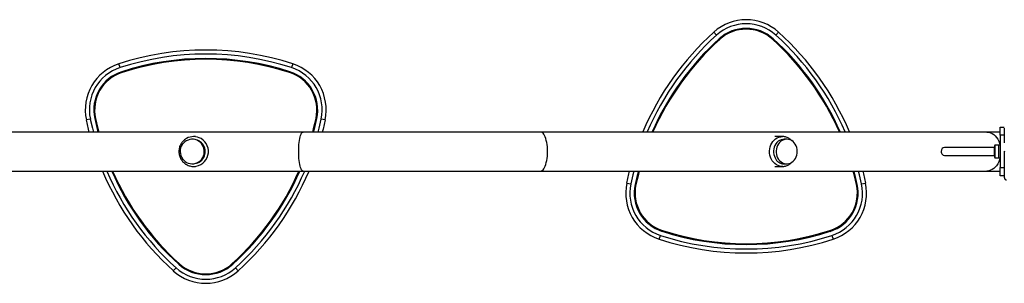
# Model space of a CAD drawing. Units: millimetres. Extents: x 0 to 8253, y 0 to 10175.
# Drawn here: x 4182 to 5403, y 1487 to 1813 of the extents above; entities that cross this region are included whole.
import ezdxf

# ---------------------------------------------------------------- set-up
doc = ezdxf.new("R2010")
doc.units = ezdxf.units.MM

msp = doc.modelspace()

# ---------------------------------------------------------------- linework, layer by layer
at = {"color": 7, "linetype": 'Continuous', "lineweight": 25, "ltscale": 50}
for p, q in [((5042.8, 1797.4), (5046.2, 1793.7)), ((5119.8, 1793.7), (5123.2, 1797.4)), ((4306.7, 1753.6), (4305.2, 1758.3)), ((4520.8, 1758.3), (4519.3, 1753.6)), ((4269.9, 1689.8), (4265, 1688.7)), ((4561, 1688.7), (4556.1, 1689.8)), ((4533.8, 1673.8), (3428, 1673.8)), ((4828.1, 1673.8), (4533.8, 1673.8)), ((5381.3, 1673.8), (4828.1, 1673.8)), ((5398, 1673.8), (5381.3, 1673.8)), ((5398, 1679.7), (5403, 1679.7)), ((5398, 1669.7), (5398, 1679.7)), ((5403, 1678.4), (5403, 1669.7)), ((4397.4, 1664.9), (4396.3, 1664.9)), ((4400.3, 1668.2), (4398, 1668.2)), ((5128, 1668.2), (5118.7, 1668.2)), ((5133.2, 1664.9), (5130, 1664.9)), ((5398, 1669.7), (5398, 1629.7)), ((5403, 1669.7), (5398, 1669.7)), ((5403, 1669.7), (5403, 1660.6)), ((5390.4, 1654.7), (5328.8, 1654.7)), ((5390.4, 1654.7), (5390.4, 1644.7)), ((5396.4, 1657.6), (5391.4, 1657.6)), ((5391.4, 1657.6), (5391.4, 1641.8)), ((5398, 1657.7), (5396.4, 1657.7)), ((5396.4, 1642.5), (5396.4, 1657.7)), ((5403, 1650.2), (5403, 1649.2)), ((5403.5, 1649.7), (5403, 1649.2)), ((5328.8, 1644.7), (5390.4, 1644.7)), ((5391.4, 1641.8), (5396.4, 1641.8)), ((5396.4, 1641.7), (5396.4, 1642.5)), ((5396.4, 1641.7), (5398, 1641.7)), ((5403, 1638.7), (5403, 1629.7)), ((3428, 1625.5), (4533.8, 1625.5)), ((4396.3, 1634.5), (4397.4, 1634.5)), ((4398, 1631.2), (4400.3, 1631.2)), ((4533.8, 1625.5), (4828.1, 1625.5)), ((4828.1, 1625.5), (5381.3, 1625.5)), ((5118.7, 1631.2), (5128, 1631.2)), ((5128.4, 1631.2), (5128, 1631.2)), ((5130, 1634.5), (5133.2, 1634.5)), ((5381.3, 1625.5), (5398, 1625.5)), ((5398, 1619.7), (5398, 1629.7)), ((5398, 1629.7), (5403, 1629.7)), ((5403, 1629.7), (5403, 1620.9)), ((5403, 1619.7), (5398, 1619.7)), ((5403, 1621), (5403, 1617.4)), ((4935, 1610.6), (4939.9, 1609.6)), ((5226.1, 1609.6), (5231, 1610.6)), ((4975.2, 1541), (4976.7, 1545.8)), ((5189.3, 1545.8), (5190.8, 1541)), ((4376.2, 1505.7), (4372.8, 1502)), ((4453.2, 1502), (4449.8, 1505.7))]:
    msp.add_line(p, q, dxfattribs=at)
at = {"color": 7, "linetype": 'Continuous', "lineweight": 25, "ltscale": 50, "flags": 128}
for points in [[(4268.5, 1673.8), (4267.6, 1677.5), (4265, 1688.7)], [(4269.9, 1689.8), (4272.4, 1678.7), (4273.7, 1673.8)], [(4275.4, 1690.4), (4277.9, 1679.5), (4279.4, 1673.8)], [(4276.3, 1690.6), (4278.9, 1679.8), (4280.4, 1673.8)], [(4545.6, 1673.8), (4547.1, 1679.8), (4549.7, 1690.6)], [(4546.6, 1673.8), (4548.1, 1679.5), (4550.6, 1690.4)], [(4552.3, 1673.8), (4553.6, 1678.7), (4556.1, 1689.8)], [(4561, 1688.7), (4558.4, 1677.5), (4557.5, 1673.8)], [(4528.2, 1649.7), (4528.3, 1652.6), (4528.4, 1655.4), (4528.6, 1658.2), (4528.9, 1660.9), (4529.2, 1663.4), (4529.6, 1665.7), (4530.1, 1667.7), (4530.6, 1669.5), (4531.2, 1671), (4531.8, 1672.2), (4532.5, 1673.1), (4533.1, 1673.6), (4533.8, 1673.8)], [(4836.7, 1649.7), (4836.7, 1652.6), (4836.5, 1655.4), (4836.2, 1658.2), (4835.7, 1660.9), (4835.2, 1663.4), (4834.6, 1665.7), (4833.8, 1667.7), (4833, 1669.5), (4832.1, 1671), (4831.2, 1672.2), (4830.2, 1673.1), (4829.1, 1673.6), (4828.1, 1673.8)], [(5381.3, 1673.8), (5381.8, 1673.8), (5383.9, 1673.6), (5386, 1672.9), (5388, 1672), (5390, 1670.7), (5391.8, 1669.1), (5393.4, 1667.2), (5394.9, 1665), (5396.2, 1662.6), (5397.2, 1660), (5397.9, 1657.7)], [(4409, 1657.6), (4407.7, 1659.5), (4406.1, 1661.2), (4404.2, 1662.6), (4402.2, 1663.6), (4400, 1664.4), (4397.8, 1664.8), (4395.5, 1664.8), (4393.2, 1664.5), (4391, 1663.9), (4388.9, 1662.9), (4387, 1661.6), (4385.3, 1660), (4383.9, 1658.2), (4382.7, 1656.2), (4381.9, 1654), (4381.4, 1651.7), (4381.3, 1649.4), (4381.5, 1647.1), (4382.1, 1644.8), (4383, 1642.7), (4384.2, 1640.7), (4385.7, 1639), (4387.4, 1637.4), (4389.3, 1636.2), (4391.4, 1635.3), (4393.7, 1634.7), (4395.9, 1634.5), (4398.2, 1634.6), (4400.5, 1635.1), (4402.6, 1635.9), (4404.6, 1637), (4406.4, 1638.5), (4408, 1640.2), (4409.3, 1642.1), (4410.3, 1644.2), (4410.9, 1646.4), (4411.2, 1648.7), (4411.2, 1651.1), (4410.8, 1653.4), (4410.1, 1655.6), (4409, 1657.6)], [(5128, 1631.2), (5126.9, 1631.2), (5124.7, 1631.6), (5122.5, 1632.3), (5120.5, 1633.3), (5118.6, 1634.7), (5116.9, 1636.4), (5115.4, 1638.3), (5114.1, 1640.4), (5113.2, 1642.7), (5112.5, 1645.2), (5112.1, 1647.7), (5112, 1650.3), (5112.2, 1652.9), (5112.8, 1655.4), (5113.6, 1657.8), (5114.7, 1660), (5116.1, 1662), (5117.7, 1663.8), (5119.5, 1665.4), (5121.5, 1666.6), (5123.6, 1667.4), (5125.8, 1668), (5128, 1668.2), (5128, 1668.2)], [(5130, 1664.9), (5128.3, 1664.7), (5126.3, 1664.3), (5124.4, 1663.4), (5122.7, 1662.3), (5121.1, 1660.9), (5119.7, 1659.1), (5118.6, 1657.2), (5117.7, 1655.1), (5117.1, 1652.9), (5116.9, 1650.6), (5116.9, 1648.3), (5117.2, 1646), (5117.9, 1643.8), (5118.8, 1641.7)], [(5122, 1641.7), (5123.2, 1639.8), (5124.6, 1638.2), (5126.3, 1636.8), (5128.1, 1635.7), (5130, 1634.9), (5131.9, 1634.5), (5134, 1634.5), (5136, 1634.8), (5137.9, 1635.4), (5139.7, 1636.4), (5141.4, 1637.7), (5142.9, 1639.3), (5144.1, 1641.1), (5145.1, 1643.1), (5145.9, 1645.3), (5146.3, 1647.6), (5146.4, 1649.9), (5146.2, 1652.2), (5145.7, 1654.5), (5145, 1656.6), (5143.9, 1658.6), (5142.6, 1660.4), (5141.1, 1661.9), (5139.4, 1663.1), (5137.5, 1664.1), (5135.6, 1664.6), (5133.5, 1664.9), (5131.5, 1664.7), (5129.6, 1664.3), (5127.7, 1663.4), (5125.9, 1662.3), (5124.3, 1660.9), (5123, 1659.1), (5121.8, 1657.2), (5121, 1655.1), (5120.4, 1652.9), (5120.1, 1650.6), (5120.1, 1648.3), (5120.5, 1646), (5121.1, 1643.8), (5122, 1641.7)], [(4533.8, 1625.5), (4533.1, 1625.7), (4532.5, 1626.2), (4531.8, 1627.1), (4531.2, 1628.3), (4530.6, 1629.8), (4530.1, 1631.6), (4529.6, 1633.7), (4529.2, 1635.9), (4528.9, 1638.4), (4528.6, 1641.1), (4528.4, 1643.9), (4528.3, 1646.8), (4528.2, 1649.7)], [(4828.1, 1625.5), (4829.1, 1625.7), (4830.2, 1626.2), (4831.2, 1627.1), (4832.1, 1628.3), (4833, 1629.8), (4833.8, 1631.6), (4834.6, 1633.7), (4835.2, 1635.9), (4835.7, 1638.4), (4836.2, 1641.1), (4836.5, 1643.9), (4836.7, 1646.8), (4836.7, 1649.7)], [(5397.9, 1641.7), (5397.2, 1639.3), (5396.2, 1636.7), (5394.9, 1634.3), (5393.4, 1632.1), (5391.8, 1630.2), (5390, 1628.6), (5388, 1627.3), (5386, 1626.4), (5383.9, 1625.8), (5381.8, 1625.5), (5381.3, 1625.5)], [(4935, 1610.6), (4937.6, 1621.9), (4938.5, 1625.5)], [(4943.7, 1625.5), (4942.4, 1620.7), (4939.9, 1609.6)], [(4949.4, 1625.5), (4947.9, 1619.8), (4945.4, 1608.9)], [(4950.4, 1625.5), (4948.9, 1619.5), (4946.3, 1608.7)], [(5219.7, 1608.7), (5217.1, 1619.5), (5215.6, 1625.5)], [(5220.6, 1608.9), (5218.1, 1619.8), (5216.6, 1625.5)], [(5226.1, 1609.6), (5223.6, 1620.7), (5222.3, 1625.5)], [(5227.5, 1625.5), (5228.4, 1621.9), (5231, 1610.6)]]:
    msp.add_lwpolyline(points, dxfattribs=at)
at = {"color": 7, "linetype": 'Continuous', "lineweight": 25, "ltscale": 2500}
for centre, radius, start, end in [((5083, 1752.8), 60, 47.9422, 132.0578), ((5083, 1752.8), 55, 47.9422, 132.0578), ((5277.3, 1537.5), 350, 132.0578, 157.0795), ((5083, 1752.1), 50, 47.8529, 132.1471), ((5083, 1752.1), 49, 47.8529, 132.1471), ((4888.7, 1537.5), 350, 22.9205, 47.9422), ((5277.3, 1537.5), 345, 132.0578, 156.7279), ((5277.3, 1537.5), 339.5, 132.1471, 156.3281), ((5277.3, 1537.5), 338.5, 132.1471, 156.2538), ((4888.7, 1537.5), 338.5, 23.7462, 47.8529), ((4888.7, 1537.5), 339.5, 23.6719, 47.8529), ((4888.7, 1537.5), 345, 23.2721, 47.9422), ((4413, 1425.3), 350, 72.0578, 107.9422), ((4413, 1425.3), 345, 72.0578, 107.9422), ((4323.7, 1701.2), 60, 107.9422, 192.0578), ((4413, 1425.3), 339.5, 72.1471, 107.8529), ((4413, 1425.3), 338.5, 72.1471, 107.8529), ((4502.3, 1701.2), 60, 347.9422, 72.0578), ((4323.7, 1701.2), 55, 107.9422, 192.0578), ((4324.2, 1700.9), 50, 107.8529, 192.1471), ((4324.2, 1700.9), 49, 107.8529, 192.1471), ((4501.8, 1700.9), 49, 347.8529, 72.1471), ((4501.8, 1700.9), 50, 347.8529, 72.1471), ((4502.3, 1701.2), 55, 347.9422, 72.0578), ((4398, 1650.1), 18, 59.5796, 119.5513), ((4397.3, 1649.9), 14.9, 31.0678, 89.8874), ((4397.8, 1649.7), 18.5, 270.7494, 59.6189), ((4397.2, 1649.7), 15.2, 270.6599, 31.664), ((5395.1, 1654.7), 4.7, 141.9488, 180), ((5130.3, 1647.2), 12.8, 205.727, 268.6465), ((5395.1, 1644.7), 4.7, 180, 218.0512), ((4607.3, 1761.8), 350, 202.9205, 227.9422), ((4607.3, 1761.8), 345, 203.2721, 227.9422), ((4607.3, 1761.8), 339.5, 203.6719, 227.8529), ((4607.3, 1761.8), 338.5, 203.7462, 227.8529), ((4218.7, 1761.8), 338.5, 312.1471, 336.2538), ((4218.7, 1761.8), 339.5, 312.1471, 336.3281), ((4218.7, 1761.8), 345, 312.0578, 336.7279), ((4218.7, 1761.8), 350, 312.0578, 337.0795), ((4993.7, 1598.1), 60, 167.9422, 252.0578), ((4993.7, 1598.1), 55, 167.9422, 252.0578), ((4994.2, 1598.4), 50, 167.8529, 252.1471), ((4994.2, 1598.4), 49, 167.8529, 252.1471), ((5171.8, 1598.4), 49, 287.8529, 12.1471), ((5171.8, 1598.4), 50, 287.8529, 12.1471), ((5172.3, 1598.1), 55, 287.9422, 12.0578), ((5172.3, 1598.1), 60, 287.9422, 12.0578), ((5083, 1874), 339.5, 252.1471, 287.8529), ((5083, 1874), 338.5, 252.1471, 287.8529), ((5083, 1874), 350, 252.0578, 287.9422), ((5083, 1874), 345, 252.0578, 287.9422), ((4413, 1546.5), 60, 227.9422, 312.0578), ((4413, 1546.5), 55, 227.9422, 312.0578), ((4413, 1547.2), 50, 227.8529, 312.1471), ((4413, 1547.2), 49, 227.8529, 312.1471)]:
    msp.add_arc(centre, radius, start, end, dxfattribs=at)
for start_param, end_param in [(0, 1.570796), (1.570796, 3.141593)]:
    msp.add_ellipse((5328.8, 1649.7), major_axis=(0, 5), ratio=0.816497, start_param=start_param, end_param=end_param, dxfattribs=at)
at = {"color": 7, "linetype": 'Continuous', "lineweight": 25, "ltscale": 50}
for points, knots in [([(4389.1, 1665.8), (4388.6, 1665.5), (4387.5, 1664.8), (4385.8, 1663.5), (4384.1, 1661.8), (4382.7, 1659.8), (4381.5, 1657.7), (4380.6, 1655.5), (4380, 1653.1), (4379.7, 1650.7), (4379.7, 1648.3), (4380.1, 1645.9), (4380.7, 1643.5), (4381.6, 1641.3), (4382.9, 1639.2), (4384.3, 1637.3), (4386.1, 1635.6), (4388, 1634.1), (4390.1, 1633), (4392.3, 1632), (4394.6, 1631.4), (4396.5, 1631.2), (4397.7, 1631.2), (4398, 1631.2)], [0, 0, 0, 0, 0.033559, 0.083211, 0.132882, 0.182577, 0.232296, 0.282039, 0.331804, 0.381589, 0.431388, 0.481196, 0.531006, 0.580812, 0.630608, 0.680389, 0.73015, 0.779889, 0.829603, 0.879292, 0.928959, 0.978606, 1, 1, 1, 1]), ([(5139.4, 1663), (5139.1, 1663.4), (5138.3, 1664.3), (5136.7, 1665.5), (5134.8, 1666.6), (5132.7, 1667.5), (5130.6, 1668), (5129, 1668.2), (5128.2, 1668.2), (5128, 1668.2)], [0, 0, 0, 0, 0.103005, 0.278444, 0.45293, 0.626343, 0.798688, 0.960489, 1, 1, 1, 1]), ([(5403, 1649.2), (5403, 1647.3), (5403, 1643.8), (5403, 1640.3), (5403, 1638.7)], [0, 0, 0, 0, 0.545596, 1, 1, 1, 1]), ([(5128.4, 1631.2), (5128.8, 1631.2), (5129.9, 1631.2), (5131.7, 1631.6), (5133.8, 1632.3), (5135.8, 1633.3), (5137.6, 1634.5), (5138.8, 1635.6), (5139.4, 1636.2), (5139.4, 1636.3)], [0, 0, 0, 0, 0.0962648, 0.2722197, 0.4481433, 0.6244291, 0.801393, 0.9792343, 1, 1, 1, 1]), ([(5403, 1617.4), (5403, 1617.2), (5403.1, 1616.7), (5403.4, 1616), (5403.8, 1615.3), (5404.5, 1614.8), (5405.1, 1614.6), (5405.5, 1614.5), (5405.6, 1614.5)], [0, 0, 0, 0, 0.172228, 0.345298, 0.506315, 0.669976, 0.911774, 1, 1, 1, 1])]:
    msp.add_open_spline(points, degree=3, knots=knots, dxfattribs=at)

doc.saveas('drawing.dxf')
